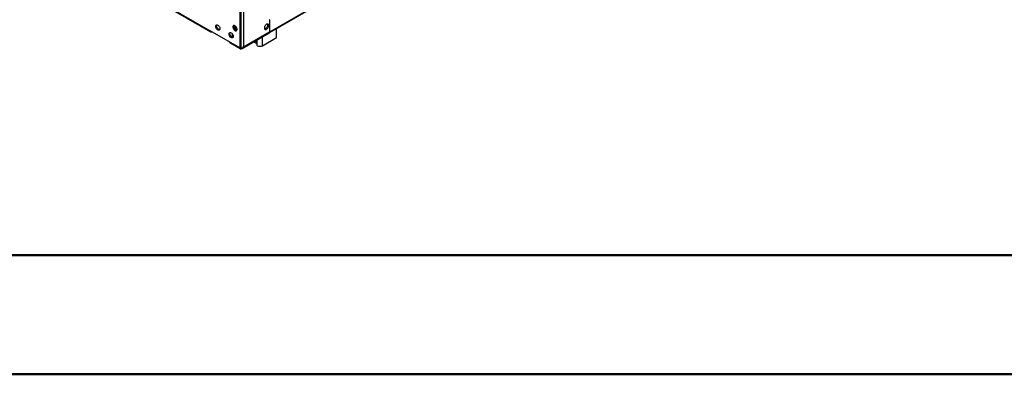
# Model space of a CAD drawing. Units: millimetres. Extents: x 3 to 7983, y 8 to 11294.
# Drawn here: x 1439 to 3010, y 8 to 574 of the extents above; entities that cross this region are included whole.
import ezdxf

# ---------------------------------------------------------------- set-up
doc = ezdxf.new("R2010")
doc.units = ezdxf.units.MM
doc.header["$LTSCALE"] = 38

msp = doc.modelspace()

# ---------------------------------------------------------------- linework, layer by layer
at = {"color": 7, "linetype": 'Continuous', "lineweight": 25}
for p, q in [((1836.984, 552.822), (3227.51, 1355.555)), ((1837.709, 554.425), (3228.235, 1357.158)), ((1476.908, 709.44), (1742.78, 555.955)), ((1477.633, 707.838), (1743.505, 554.353)), ((1790.156, 638.84), (1790.156, 528.606)), ((1791.57, 638.024), (1791.57, 529.422)), ((1795.813, 629.857), (1795.813, 530.239)), ((1837.709, 573.613), (1837.355, 573.409)), ((1837.355, 573.409), (1837.355, 554.221)), ((1837.709, 554.425), (1837.709, 573.613)), ((1790.156, 528.606), (1742.78, 555.955)), ((1745.255, 554.527), (1745.255, 554.526)), ((1777.782, 551.456), (1777.782, 545.754)), ((1780.928, 560.979), (1780.928, 564.582)), ((1780.928, 560.979), (1782.343, 561.795)), ((1784.114, 557.016), (1780.928, 560.979)), ((1782.343, 561.795), (1782.343, 564.145)), ((1785.56, 557.793), (1782.343, 561.795)), ((1784.17, 556.99), (1785.56, 557.793)), ((1785.535, 557.101), (1784.192, 556.981)), ((1785.707, 557.806), (1785.56, 557.793)), ((1793.85, 527.922), (1836.63, 552.618)), ((1795.813, 530.239), (1837.355, 554.221)), ((1848.846, 545.335), (1848.846, 559.67)), ((1790.863, 527.381), (1774.246, 536.973)), ((1812.045, 538.425), (1817.733, 535.142)), ((1817.733, 532.272), (1817.733, 537.171)), ((1826.219, 532.272), (1848.846, 545.335)), ((1790.156, 528.606), (1791.57, 529.422)), ((1790.863, 527.381), (1790.863, 529.014))]:
    msp.add_line(p, q, dxfattribs=at)
at = {"color": 8, "linetype": 'Continuous', "lineweight": 25}
for p, q in [((1745.255, 554.527), (1745.255, 554.526)), ((1837.356, 554.629), (1837.709, 554.425)), ((1774.246, 537.79), (1774.246, 536.973)), ((1813.803, 539.44), (1817.733, 537.171)), ((1817.733, 537.171), (1817.733, 541.709)), ((1826.219, 532.272), (1826.219, 546.607))]:
    msp.add_line(p, q, dxfattribs=at)
at = {"color": 7, "linetype": 'Continuous', "lineweight": 50}
for p, q in [((382.996, 198.162), (7792.996, 198.162)), ((2.996, 8.162), (7982.996, 8.162))]:
    msp.add_line(p, q, dxfattribs=at)
at = {"color": 7, "linetype": 'Continuous', "lineweight": 25, "flags": 128}
for points in [[(1829.224, 560.55), (1829.348, 559.575), (1829.713, 558.817), (1830.29, 558.33), (1831.037, 558.153), (1831.899, 558.296), (1832.812, 558.751), (1833.707, 559.483), (1834.52, 560.438), (1835.188, 561.545), (1835.663, 562.722), (1835.91, 563.881), (1835.91, 564.938), (1835.663, 565.812), (1835.188, 566.44), (1834.52, 566.775), (1833.707, 566.792), (1832.812, 566.49), (1831.899, 565.891), (1831.037, 565.04), (1830.29, 564), (1829.713, 562.847), (1829.348, 561.668), (1829.224, 560.55)], [(1834.143, 566.824), (1834.249, 566.629), (1834.496, 565.754), (1834.496, 564.698), (1834.249, 563.538), (1833.774, 562.361), (1833.105, 561.254), (1832.293, 560.3), (1831.398, 559.568), (1830.485, 559.113), (1829.623, 558.969), (1829.608, 558.969)], [(1755.048, 565), (1755.954, 564.333), (1756.793, 563.428), (1757.503, 562.351), (1758.03, 561.184), (1758.337, 560.012), (1758.399, 558.922), (1758.213, 557.995), (1757.792, 557.3), (1757.168, 556.889), (1756.386, 556.791), (1755.506, 557.015), (1754.591, 557.543), (1753.71, 558.336), (1752.929, 559.336), (1752.304, 560.469), (1751.883, 561.649), (1751.697, 562.791), (1751.76, 563.809), (1752.066, 564.627), (1752.594, 565.186), (1753.303, 565.443), (1754.142, 565.379), (1755.048, 565)], [(1758.023, 557.602), (1757.801, 557.608), (1756.92, 557.831), (1756.005, 558.359), (1755.124, 559.153), (1754.343, 560.153), (1753.719, 561.285), (1753.298, 562.466), (1753.112, 563.607), (1753.174, 564.625), (1753.48, 565.444), (1753.488, 565.457)], [(1776.262, 552.754), (1777.168, 552.087), (1778.007, 551.182), (1778.716, 550.105), (1779.244, 548.938), (1779.55, 547.766), (1779.612, 546.676), (1779.426, 545.749), (1779.006, 545.054), (1778.381, 544.643), (1777.6, 544.545), (1776.719, 544.769), (1775.804, 545.297), (1774.923, 546.09), (1774.142, 547.09), (1773.517, 548.222), (1773.097, 549.403), (1772.911, 550.545), (1772.973, 551.563), (1773.279, 552.381), (1773.807, 552.939), (1774.516, 553.196), (1775.355, 553.133), (1776.262, 552.754)], [(1779.236, 545.356), (1779.014, 545.362), (1778.133, 545.585), (1777.218, 546.113), (1776.338, 546.907), (1775.556, 547.907), (1774.932, 549.039), (1774.511, 550.22), (1774.325, 551.361), (1774.387, 552.379), (1774.694, 553.198), (1774.702, 553.211)], [(1782.378, 564.125), (1781.472, 564.504), (1780.633, 564.567), (1779.923, 564.31), (1779.396, 563.752), (1779.089, 562.933), (1779.027, 561.916), (1779.213, 560.774), (1779.634, 559.593), (1780.258, 558.461), (1781.04, 557.461), (1781.921, 556.668), (1782.835, 556.14), (1783.716, 555.916), (1784.498, 556.014), (1785.122, 556.425), (1785.543, 557.12), (1785.729, 558.047), (1785.666, 559.137), (1785.36, 560.309), (1784.833, 561.476), (1784.123, 562.552), (1783.284, 563.458), (1782.378, 564.125)], [(1785.352, 556.727), (1785.13, 556.732), (1784.25, 556.956), (1783.335, 557.484), (1782.454, 558.277), (1781.673, 559.277), (1781.048, 560.41), (1780.627, 561.591), (1780.441, 562.732), (1780.504, 563.75), (1780.81, 564.568), (1780.818, 564.581)]]:
    msp.add_lwpolyline(points, dxfattribs=at)
at = {"color": 7, "linetype": 'Continuous', "lineweight": 25}
for centre, radius, start, end in [((1744.289, 555.711), 1.529, 170.789959, 309.199289), ((1835.76, 553.977), 1.614, 302.632003, 8.680355), ((1836.066, 554.221), 1.656, 296.049687, 7.059337), ((1775.402, 539.403), 2.69, 197.209812, 244.566542), ((1792.197, 534.61), 5.673, 256.406598, 309.602394), ((1791.578, 531.858), 4.534, 260.925576, 339.076894), ((1821.976, 540.46), 9.222, 242.608629, 297.390283)]:
    msp.add_arc(centre, radius, start, end, dxfattribs=at)

doc.saveas('drawing.dxf')
